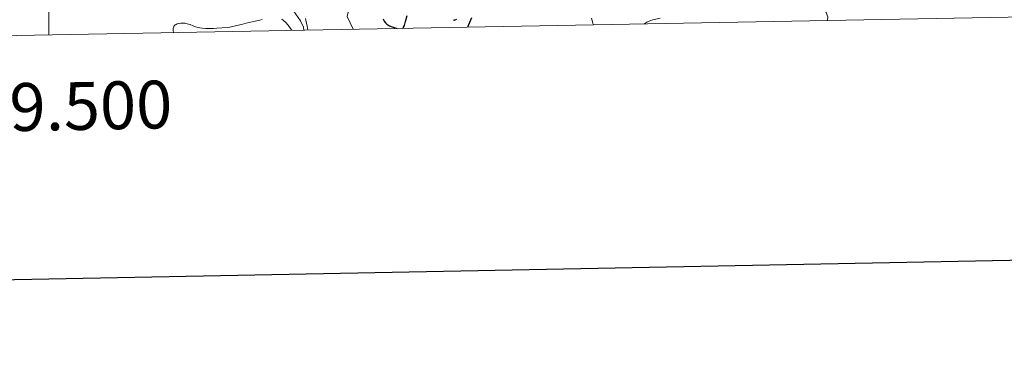
# Model space of a CAD drawing. Units: metres. Extents: x 628068 to 632577, y 4673688 to 4676740.
# Drawn here: x 629494 to 629700, y 4674038 to 4674110 of the extents above; entities that cross this region are included whole.
import ezdxf
from ezdxf.enums import TextEntityAlignment as Align

# ---------------------------------------------------------------- set-up
doc = ezdxf.new("R2010")
doc.units = ezdxf.units.M
doc.header["$MEASUREMENT"] = 0
doc.linetypes.add('DGN Style 3', pattern=[75.75372, 54.1098, -21.64392])
for name, color, linetype, lineweight in [('Carátula', 7, 'Continuous', 0), ('Elementos auxiliares', 7, 'Continuous', 0), ('Hidrografía', 7, 'Continuous', 0), ('Relieve y altimetría', 7, 'Continuous', 0)]:
    doc.layers.add(name, color=color, linetype=linetype, lineweight=lineweight)
doc.styles.add('Style-arial', font='arial.shx', dxfattribs={"bigfont": 'arialbig.shx'})

msp = doc.modelspace()

# ---------------------------------------------------------------- linework, layer by layer
at = {"layer": 'Carátula', "color": 7, "linetype": 'Continuous', "lineweight": 0}
msp.add_line((629500, 4674107.27), (629500, 4674127.27), dxfattribs=at)
at = {"layer": 'Carátula', "color": 7, "linetype": 'Continuous', "lineweight": 30, "flags": 128}
msp.add_lwpolyline([(628876.78, 4676459.62), (628923.62, 4674045.09), (632477.93, 4674114.02), (632431.16, 4676525.56), (628876.78, 4676459.62)], dxfattribs=at)
at = {"layer": 'Carátula', "color": 7, "linetype": 'Continuous', "lineweight": 0}
msp.add_3dface([(628122.61, 4673687.67), (632576.84, 4673770.3), (632521.75, 4676739.8), (628067.52, 4676657.17)], dxfattribs=at)
at = {"layer": 'Elementos auxiliares', "color": 250, "linetype": 'Continuous', "lineweight": 0}
msp.add_3dface([(628980.13, 4674097.63), (632419.77, 4674161.44), (632376.26, 4676474.59), (628937.75, 4676410.74)], dxfattribs=at)
at = {"layer": 'Hidrografía', "color": 142, "linetype": 'DGN Style 3', "lineweight": 13}
for points in [[(629563.68, 4674108.46, 345.11), (629562.45, 4674111.11, 345.32), (629562.98, 4674113.55, 345.3), (629567.37, 4674121.75, 345.8), (629571.03, 4674126.58, 346.75), (629572.08, 4674128.92, 346.71), (629573.35, 4674130.71, 346.75), (629581.77, 4674135.62, 348.66), (629585.78, 4674138.42, 349.52), (629588.62, 4674141.86, 350.17), (629589.75, 4674144.06, 350.38), (629591.4, 4674147.93, 351), (629592.08, 4674150.09, 351.76), (629592.5, 4674152.25, 352.95), (629592.99, 4674156.24, 355.34), (629593.31, 4674160.76, 357.47), (629592.45, 4674167.8, 361.3)], [(629551.19, 4674112.28, 344.85), (629552.66, 4674110.22, 344.7), (629553.3, 4674108.91, 344.61), (629553.39, 4674108.26, 344.64)]]:
    msp.add_polyline3d(points, dxfattribs=at)
at = {"layer": 'Relieve y altimetría', "color": 36, "linetype": 'Continuous', "lineweight": 0, "flags": 128}
for points, elevation in [([(629653.16, 4674119.67), (629653.37, 4674119.51), (629653.51, 4674119.39), (629653.76, 4674119.13), (629654.54, 4674118.16), (629655.04, 4674117.61), (629655.36, 4674117.31), (629655.91, 4674116.84), (629656.59, 4674116.34), (629656.98, 4674116.08), (629658.31, 4674115.28), (629660.18, 4674114.2), (629660.99, 4674113.68), (629661.34, 4674113.42), (629661.92, 4674112.93), (629662.35, 4674112.46), (629662.57, 4674112.16), (629662.69, 4674111.97), (629662.86, 4674111.61), (629662.94, 4674111.41), (629663.02, 4674111.04), (629663.04, 4674110.73), (629663.01, 4674110.55), (629662.88, 4674110.3)], 365), ([(629544.63, 4674110.45), (629544.17, 4674110.32), (629543.19, 4674110.1), (629541.93, 4674109.87), (629541.3, 4674109.73), (629540.33, 4674109.47), (629539.36, 4674109.21), (629538.82, 4674109.08), (629537.9, 4674108.91), (629537.39, 4674108.84), (629536.29, 4674108.72), (629535.18, 4674108.64), (629534.45, 4674108.61), (629533.18, 4674108.59), (629532.78, 4674108.6), (629532.13, 4674108.64), (629531.61, 4674108.71), (629531.3, 4674108.78), (629530.72, 4674108.97), (629530.25, 4674109.16), (629529.58, 4674109.42), (629529.24, 4674109.54), (629528.71, 4674109.68), (629528.44, 4674109.72), (629528.18, 4674109.75), (629527.67, 4674109.75), (629527.2, 4674109.67), (629526.84, 4674109.55), (629526.68, 4674109.47), (629526.47, 4674109.34), (629526.34, 4674109.23), (629526.27, 4674109.14), (629526.16, 4674108.96), (629526.12, 4674108.85), (629526.06, 4674108.63), (629526.04, 4674108.37), (629526.04, 4674108.18), (629526.08, 4674107.76)], 345), ([(629550.85, 4674108.22), (629550.38, 4674108.89), (629550.08, 4674109.27), (629549.52, 4674109.89), (629549.26, 4674110.14), (629549.09, 4674110.29), (629548.76, 4674110.53)], 345), ([(629553.7, 4674110.68), (629553.79, 4674110.35), (629554.06, 4674109.09)], 345), ([(629613.6, 4674110.79), (629613.72, 4674110.24), (629613.89, 4674109.68), (629613.99, 4674109.39)], 355), ([(629627.98, 4674110.76), (629626.42, 4674110.4), (629625.9, 4674110.25), (629625.65, 4674110.15), (629625.19, 4674109.94), (629624.98, 4674109.81), (629624.71, 4674109.59)], 360), ([(629554.06, 4674109.09), (629554.2, 4674108.28)], 345)]:
    msp.add_lwpolyline(points, dxfattribs=dict(at, elevation=elevation))
at = {"layer": 'Relieve y altimetría', "color": 36, "linetype": 'Continuous', "lineweight": 30, "elevation": 350, "flags": 128}
for points in [[(629569.95, 4674110.6), (629570.02, 4674110.42), (629570.17, 4674110.16), (629570.45, 4674109.79), (629570.77, 4674109.5), (629570.96, 4674109.36), (629571.28, 4674109.17), (629571.84, 4674108.92), (629572.52, 4674108.72), (629572.9, 4674108.63)], [(629574.12, 4674108.65), (629574.21, 4674108.74), (629574.27, 4674108.86), (629574.42, 4674109.25), (629574.67, 4674110.06), (629575.02, 4674111.32)], [(629584.69, 4674110.45), (629584.78, 4674110.35), (629584.93, 4674110.35), (629585.06, 4674110.39), (629585.37, 4674110.57)], [(629588.5, 4674110.83), (629587.87, 4674109.39), (629587.73, 4674109.03), (629587.7, 4674108.9)]]:
    msp.add_lwpolyline(points, dxfattribs=at)

# ---------------------------------------------------------------- texts
at = {"layer": 'Carátula', "color": 7, "linetype": 'Continuous', "lineweight": 0, "style": 'Style-arial'}
msp.add_text('629.500', height=10, rotation=1.0628, dxfattribs=at).set_placement((629501.14, 4674097.3), align=Align.TOP_CENTER)

doc.saveas('drawing.dxf')
